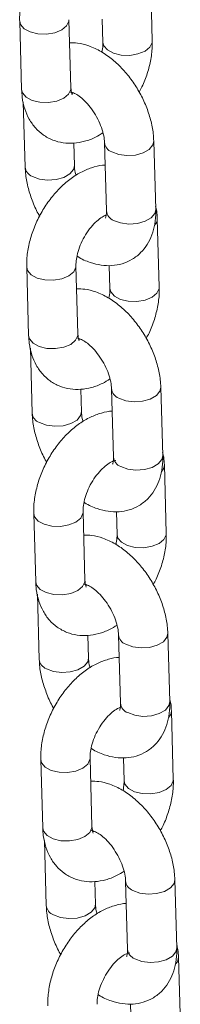
# Model space of a CAD drawing. Units: millimetres. Extents: x 0 to 42, y 0 to 29.8.
# Drawn here: x 33.3 to 33.4, y 25.1 to 25.4 of the extents above; entities that cross this region are included whole.
import ezdxf

# ---------------------------------------------------------------- set-up
doc = ezdxf.new("R2010")
doc.units = ezdxf.units.MM

msp = doc.modelspace()

# ---------------------------------------------------------------- linework, layer by layer
at = {"color": 7, "linetype": 'Continuous', "lineweight": 15}
for p, q in [((33.34850654905605, 25.35214482932022), (33.34803091043587, 25.36874098688834)), ((33.31623684575203, 25.35696749972289), (33.3167124843722, 25.34037134215481)), ((33.32870755918281, 25.34071511575472), (33.32823192056264, 25.3573112733228)), ((33.33635091279717, 25.35740342479193), (33.33651147424544, 25.35180105572031)), ((33.31712168986773, 25.3373306152899), (33.31757423443148, 25.3215402640271)), ((33.32929491312363, 25.33953733874608), (33.32900520087426, 25.33942625461201)), ((33.3493570980294, 25.31122974020293), (33.34888145940923, 25.32782589777101)), ((33.32956930924209, 25.32188403762701), (33.32941288028505, 25.3273422142955)), ((33.33688638459862, 25.3274821241711), (33.33736202321879, 25.31088596660302)), ((33.35021884808867, 25.2923986620751), (33.3497432094685, 25.30899481964322)), ((33.31794914478466, 25.29722133247777), (33.31842478340483, 25.28062517490969)), ((33.33041985821544, 25.2809689485096), (33.32994421959526, 25.29756510607767)), ((33.33806321182979, 25.2976572575468), (33.33822377327807, 25.2920548884752)), ((33.31883398890036, 25.27758444804478), (33.31928653346412, 25.26179409678198)), ((33.33100721215626, 25.27979117150095), (33.33071749990689, 25.27968008736688)), ((33.35106939706203, 25.25148357295781), (33.35059375844186, 25.26807973052588)), ((33.33128160827472, 25.26213787038189), (33.33112517931768, 25.26759604705038)), ((33.33859868363125, 25.26773595692597), (33.33907432225143, 25.2511397993579)), ((33.33905964241383, 25.25000176626571), (33.33885674051032, 25.25008974014818)), ((33.3519311471213, 25.23265249482998), (33.35145550850113, 25.2492486523981)), ((33.31966144381729, 25.23747516523265), (33.32013708243746, 25.22087900766456)), ((33.33213215724807, 25.22122278126447), (33.3316565186279, 25.23781893883256)), ((33.33977551086242, 25.23791109030168), (33.3399360723107, 25.23230872123007)), ((33.32054628793299, 25.21783828079965), (33.32099883249675, 25.20204792953686)), ((33.33271951118889, 25.22004500425583), (33.33242979893951, 25.21993392012176)), ((33.35278169609467, 25.19173740571268), (33.35230605747449, 25.20833356328076)), ((33.33299390730735, 25.20239170313677), (33.33283747835031, 25.20784987980526)), ((33.34031098266389, 25.20798978968086), (33.34078662128406, 25.19139363211277)), ((33.35364344615393, 25.17290632758485), (33.35316780753376, 25.18950248515297)), ((33.32137374284992, 25.17772899798753), (33.32184938147009, 25.16113284041944)), ((33.3338444562807, 25.16147661401935), (33.33336881766052, 25.17807277158743)), ((33.34148780989506, 25.17816492305656), (33.34164837134333, 25.17256255398495)), ((33.32225858696562, 25.15809211355453), (33.32271113152937, 25.14230176229174)), ((33.33443181022152, 25.16029883701071), (33.33414209797215, 25.16018775287664)), ((33.35449399512729, 25.13199123846756), (33.35401835650711, 25.14858739603564)), ((33.33470620633998, 25.14264553589165), (33.33454977738294, 25.14810371256013)), ((33.34202328169651, 25.14824362243574), (33.34249892031669, 25.13164746486765)), ((33.34248424047908, 25.13050943177547), (33.34228133857558, 25.13059740565794)), ((33.35535574518656, 25.11316016033973), (33.35488010656638, 25.12975631790786)), ((33.34320010892768, 25.11841875581143), (33.34336067037596, 25.11281638673983))]:
    msp.add_line(p, q, dxfattribs=at)
at = {"color": 8, "linetype": 'Continuous', "lineweight": 15, "flags": 128}
for points in [[(33.32823255377042, 25.35728005733405), (33.32820971266096, 25.35696478929251), (33.3276699743986, 25.35583169243772), (33.32647462361175, 25.3548563227891), (33.32476783724682, 25.35415632432121), (33.3227554789289, 25.35381612718015), (33.32068026877037, 25.35387676416189), (33.31879250774319, 25.35433092155155), (33.31731988768763, 25.35512382126527), (33.31644002831595, 25.35615982789563), (33.31623679554483, 25.35696928129592)], [(33.33651147382003, 25.35180107056528), (33.33671465680934, 25.35099338389308), (33.33759451618102, 25.34995737726272), (33.33906713623659, 25.349164477549), (33.34095489726376, 25.34871032015934), (33.34303010742229, 25.3486496831776), (33.34504246574021, 25.34898988031866), (33.34674925210515, 25.34968987878656), (33.34794460289199, 25.35066524843517), (33.34848434115435, 25.35179834528996), (33.34850650157244, 25.3521464611942)], [(33.32870755918281, 25.34071511575472), (33.32868535128109, 25.34036863172445), (33.32814561301872, 25.33923553486966), (33.32695026223188, 25.33826016522104), (33.32524347586695, 25.33756016675315), (33.32323111754902, 25.33721996961209), (33.32115590739049, 25.33728060659383), (33.31926814636332, 25.33773476398349), (33.31779552630776, 25.33852766369721), (33.31691566693608, 25.33956367032757), (33.3167124843722, 25.34037134215481)], [(33.34888150185176, 25.32782439572111), (33.34867739829917, 25.32690143194691), (33.34779647050189, 25.325830935448), (33.34632301685426, 25.32498032876289), (33.34443475761205, 25.32445220761144), (33.3423594447076, 25.32431027119874), (33.34034739150555, 25.32457163915093), (33.3386412813168, 25.32520478663558)], [(33.31932913114962, 25.31926292649158), (33.32103524133836, 25.31862977900692), (33.32304729454041, 25.31836841105474), (33.32512260744485, 25.31851034746744), (33.32701086668707, 25.31903846861889), (33.3284843203347, 25.31988907530399), (33.32936524813198, 25.3209595718029), (33.32956927392432, 25.32188525604242)], [(33.3493570980294, 25.31122974020293), (33.3491530369193, 25.3103052743788), (33.34827210912202, 25.30923477787989), (33.34679865547439, 25.30838417119479), (33.34491039623218, 25.30785605004333), (33.34283508332773, 25.30771411363063), (33.34082303012568, 25.30797548158282), (33.33911691993694, 25.30860862906747)], [(33.32994485280305, 25.29753389008892), (33.32992201169359, 25.29721862204739), (33.32938227343122, 25.29608552519259), (33.32818692264438, 25.29511015554398), (33.32648013627944, 25.29441015707609), (33.32446777796152, 25.29406995993502), (33.32239256780299, 25.29413059691677), (33.32050480677582, 25.29458475430643), (33.31903218672026, 25.29537765402015), (33.31815232734858, 25.29641366065051), (33.31794909457746, 25.29722311405079)], [(33.33822377285266, 25.29205490332015), (33.33842695584197, 25.29124721664796), (33.33930681521365, 25.2902112100176), (33.34077943526921, 25.28941831030388), (33.34266719629639, 25.28896415291422), (33.34474240645492, 25.28890351593247), (33.34675476477284, 25.28924371307354), (33.34846155113777, 25.28994371154144), (33.34965690192462, 25.29091908119005), (33.35019664018699, 25.29205217804484), (33.35021880060507, 25.29240029394908)], [(33.33041985821544, 25.2809689485096), (33.33039765031372, 25.28062246447933), (33.32985791205135, 25.27948936762454), (33.32866256126451, 25.27851399797592), (33.32695577489957, 25.27781399950803), (33.32494341658165, 25.27747380236696), (33.32286820642312, 25.27753443934871), (33.32098044539595, 25.27798859673836), (33.31950782534039, 25.27878149645209), (33.31862796596871, 25.27981750308245), (33.31842478340483, 25.28062517490969)], [(33.35059380088439, 25.26807822847599), (33.35038969733179, 25.26715526470178), (33.34950876953452, 25.26608476820287), (33.34803531588689, 25.26523416151777), (33.34614705664467, 25.26470604036632), (33.34407174374023, 25.26456410395362), (33.34205969053818, 25.26482547190581), (33.34035358034944, 25.26545861939046)], [(33.32104143018225, 25.25951675924646), (33.32274754037099, 25.2588836117618), (33.32475959357304, 25.25862224380962), (33.32683490647749, 25.25876418022231), (33.3287231657197, 25.25929230137377), (33.33019661936733, 25.26014290805887), (33.3310775471646, 25.26121340455778), (33.33128157295695, 25.2621390887973)], [(33.35106939706203, 25.25148357295781), (33.35086533595193, 25.25055910713368), (33.34998440815465, 25.24948861063477), (33.34851095450702, 25.24863800394967), (33.34662269526481, 25.24810988279821), (33.34454738236036, 25.24796794638551), (33.34253532915831, 25.2482293143377), (33.34082921896957, 25.24886246182235)], [(33.33165715183568, 25.2377877228438), (33.33163431072622, 25.23747245480226), (33.33109457246385, 25.23633935794748), (33.329899221677, 25.23536398829886), (33.32819243531208, 25.23466398983097), (33.32618007699415, 25.2343237926899), (33.32410486683563, 25.23438442967165), (33.32221710580845, 25.2348385870613), (33.32074448575289, 25.23563148677502), (33.3198646263812, 25.23666749340538), (33.31966139361009, 25.23747694680567)], [(33.33993607188529, 25.23230873607503), (33.3401392548746, 25.23150104940284), (33.34101911424629, 25.23046504277248), (33.34249173430184, 25.22967214305876), (33.34437949532902, 25.2292179856691), (33.34645470548755, 25.22915734868735), (33.34846706380547, 25.22949754582842), (33.3501738501704, 25.23019754429631), (33.35136920095725, 25.23117291394493), (33.35190893921961, 25.23230601079971), (33.3519310996377, 25.23265412670396)], [(33.33213215724807, 25.22122278126447), (33.33210994934635, 25.22087629723421), (33.33157021108399, 25.21974320037941), (33.33037486029713, 25.2187678307308), (33.32866807393221, 25.21806783226291), (33.32665571561428, 25.21772763512184), (33.32458050545576, 25.21778827210359), (33.32269274442857, 25.21824242949324), (33.32122012437302, 25.21903532920697), (33.32034026500133, 25.22007133583733), (33.32013708243746, 25.22087900766456)], [(33.35230609991702, 25.20833206123087), (33.35210199636442, 25.20740909745666), (33.35122106856714, 25.20633860095775), (33.34974761491952, 25.20548799427264), (33.34785935567731, 25.2049598731212), (33.34578404277286, 25.20481793670849), (33.34377198957081, 25.20507930466068), (33.34206587938206, 25.20571245214534)], [(33.32275372921487, 25.19977059200134), (33.32445983940362, 25.19913744451668), (33.32647189260567, 25.19887607656449), (33.32854720551012, 25.19901801297719), (33.33043546475233, 25.19954613412864), (33.33190891839996, 25.20039674081375), (33.33278984619724, 25.20146723731266), (33.33299387198957, 25.20239292155218)], [(33.35278169609467, 25.19173740571268), (33.35257763498456, 25.19081293988856), (33.35169670718728, 25.18974244338964), (33.35022325353965, 25.18889183670454), (33.34833499429744, 25.18836371555309), (33.34625968139299, 25.18822177914039), (33.34424762819094, 25.18848314709258), (33.34254151800219, 25.18911629457723)], [(33.33336945086831, 25.17804155559868), (33.33334660975885, 25.17772628755714), (33.33280687149649, 25.17659319070235), (33.33161152070964, 25.17561782105374), (33.32990473434471, 25.17491782258584), (33.32789237602678, 25.17457762544478), (33.32581716586825, 25.17463826242652), (33.32392940484107, 25.17509241981618), (33.32245678478552, 25.1758853195299), (33.32157692541383, 25.17692132616026), (33.32137369264272, 25.17773077956055)], [(33.34164837091792, 25.17256256882991), (33.34185155390723, 25.17175488215771), (33.34273141327891, 25.17071887552735), (33.34420403333447, 25.16992597581363), (33.34609179436165, 25.16947181842398), (33.34816700452017, 25.16941118144223), (33.3501793628381, 25.16975137858329), (33.35188614920303, 25.17045137705119), (33.35308149998988, 25.1714267466998), (33.35362123825225, 25.17255984355459), (33.35364339867033, 25.17290795945883)], [(33.3338444562807, 25.16147661401935), (33.33382224837897, 25.16113012998908), (33.33328251011661, 25.15999703313429), (33.33208715932977, 25.15902166348567), (33.33038037296483, 25.15832166501778), (33.32836801464691, 25.15798146787672), (33.32629280448838, 25.15804210485846), (33.3244050434612, 25.15849626224812), (33.32293242340565, 25.15928916196184), (33.32205256403396, 25.16032516859221), (33.32184938147009, 25.16113284041944)], [(33.35401839894966, 25.14858589398574), (33.35381429539706, 25.14766293021154), (33.35293336759977, 25.14659243371263), (33.35145991395215, 25.14574182702752), (33.34957165470993, 25.14521370587607), (33.34749634180549, 25.14507176946337), (33.34548428860344, 25.14533313741556), (33.34377817841469, 25.14596628490022)], [(33.32446602824751, 25.14002442475621), (33.32617213843625, 25.13939127727156), (33.3281841916383, 25.13912990931938), (33.33025950454275, 25.13927184573207), (33.33214776378496, 25.13979996688353), (33.33362121743259, 25.14065057356862), (33.33450214522987, 25.14172107006754), (33.33470617102221, 25.14264675430706)], [(33.35449399512729, 25.13199123846756), (33.35428993401719, 25.13106677264344), (33.35340900621991, 25.12999627614452), (33.35193555257228, 25.12914566945942), (33.35004729333006, 25.12861754830796), (33.34797198042562, 25.12847561189527), (33.34595992722357, 25.12873697984745), (33.34425381703483, 25.12937012733211)]]:
    msp.add_lwpolyline(points, dxfattribs=at)
at = {"color": 8, "linetype": 'Continuous', "lineweight": 15}
for centre, radius, start, end in [((33.33957293981256, 25.32773569376033), 0.002696938713948989, 184.9019685823817, 249.7907091229384), ((33.32026710746044, 25.32180072427054), 0.002705589977538917, 185.5715570458855, 249.7155633321963), ((33.34005433846762, 25.31114581865133), 0.002704826147112864, 185.512895238413, 249.7221795402174), ((33.34743262020091, 25.30902440938342), 0.002310698600583867, 318.3657978788459, 359.3140814328718), ((33.34128523884518, 25.2679895265152), 0.002696938713941341, 184.9019685823193, 249.7907091231957), ((33.32197940649301, 25.26205455702538), 0.002705589977478831, 185.5715570451038, 249.7155633330124), ((33.34176663750024, 25.2513996514062), 0.002704826147100403, 185.5128952382172, 249.7221795402803), ((33.34914491923351, 25.24927824213831), 0.002310698600605396, 318.3657978791824, 359.3140814325258), ((33.34299753787786, 25.20824335927013), 0.002696938714003724, 184.9019685832689, 249.7907091224014), ((33.32369170552572, 25.20230838978031), 0.002705589977562578, 185.5715570462161, 249.7155633319033), ((33.34347893653281, 25.19165348416102), 0.002704826147027382, 185.5128952371488, 249.7221795409925), ((33.35085721826648, 25.18953207489307), 0.002310698600262827, 318.3657978757512, 359.3140814355076), ((33.34470983691048, 25.14849719202499), 0.002696938713988813, 184.9019685830692, 249.7907091226064), ((33.32540400455832, 25.14256222253517), 0.00270558997753273, 185.5715570457504, 249.7155633323113), ((33.34519123556545, 25.13190731691591), 0.002704826147046508, 185.5128952374944, 249.7221795409817), ((33.35256951729853, 25.12978590764816), 0.002310698600849685, 318.3657978813845, 359.3140814302191)]:
    msp.add_arc(centre, radius, start, end, dxfattribs=at)
at = {"color": 7, "linetype": 'Continuous', "lineweight": 15}
for points, knots in [([(33.33533051452304, 25.38177011474765), (33.33532973389777, 25.3817701423154), (33.33444702236398, 25.38180131523891), (33.33264312412729, 25.38134701050441), (33.32997164279567, 25.38039436874889), (33.32732340161633, 25.37881966742461), (33.32477704883362, 25.37674118131535), (33.32243045191805, 25.37420117687964), (33.32037141671299, 25.37130704425428), (33.31866376424095, 25.36815428092796), (33.31735594507457, 25.36482972894736), (33.31650191942045, 25.36141543579437), (33.31621521262311, 25.35878271153231), (33.31623265822869, 25.35731887015208), (33.31623684575201, 25.35696749972289)], [0, 0, 0, 0, 7.624235306186317e-05, 0.08621294691977062, 0.1763005783702307, 0.2709942867581768, 0.3690755871311272, 0.468271514395367, 0.5673139413850344, 0.6662698955091555, 0.7656563286577108, 0.865944062488229, 0.9678221336444668, 1, 1, 1, 1]), ([(33.34888145940917, 25.32782589777096), (33.34884688957517, 25.32844077318744), (33.34875118801881, 25.33014296632859), (33.34818273073199, 25.33299677130668), (33.34707759488916, 25.33631599278652), (33.34554244494687, 25.33953393229153), (33.34363445845432, 25.34256010689279), (33.34139654000662, 25.34531254460389), (33.33886775426091, 25.34770948744268), (33.33607896706268, 25.34967413350174), (33.3332177553895, 25.35099883464753), (33.33061823088964, 25.35170456077488), (33.32904688668595, 25.35170762720192), (33.3283924820109, 25.35170890425133)], [0, 0, 0, 0, 0.05553454270504206, 0.1537393025589033, 0.251556688611765, 0.3490252231476555, 0.4464900643986512, 0.5445357903377669, 0.6437826907635046, 0.7449781947380505, 0.8483469579552989, 0.9368423166183385, 1, 1, 1, 1]), ([(33.33651147424543, 25.35180105572032), (33.33651365055267, 25.35155107613159), (33.33651965538476, 25.35086133645542), (33.33636381625632, 25.34998502881636), (33.33626445727913, 25.34942631784571)], [0, 0, 0, 0, 0.3624259954552707, 1, 1, 1, 1]), ([(33.34533458752919, 25.33973317073793), (33.34556614770358, 25.34014574887565), (33.34638182612667, 25.34159906910088), (33.34737239391617, 25.34429060655846), (33.34824572275423, 25.34769463456146), (33.34852790292535, 25.35032976601694), (33.34851068252311, 25.35179348763737), (33.34850654905603, 25.35214482932024)], [0, 0, 0, 0, 0.1055918853786903, 0.3719509314906687, 0.6407254943114797, 0.9137622156549153, 0.9999999999999999, 0.9999999999999999, 0.9999999999999999, 0.9999999999999999]), ([(33.3167124843722, 25.34037134215484), (33.31674853757458, 25.33974769445963), (33.31684222638509, 25.33812706697313), (33.3173986649829, 25.33567703587298), (33.31848033477261, 25.33315825995502), (33.31999376570093, 25.3310203491071), (33.32193358367503, 25.32926705062712), (33.32424420342761, 25.32801023962793), (33.32680662941696, 25.32733820736605), (33.32943979007676, 25.32725046212765), (33.33209580679901, 25.32773027587267), (33.33448603011001, 25.3285836311927), (33.33591546064966, 25.32947734775077), (33.33651179592073, 25.32985019182478)], [0, 0, 0, 0, 0.06406286936586902, 0.1664754760687946, 0.2639894448873207, 0.3573069210165541, 0.4481578979122136, 0.545269655329447, 0.6395418166341779, 0.7329679005339946, 0.8285239470871784, 0.9284629678338682, 1, 1, 1, 1]), ([(33.3286073605423, 25.33976707964431), (33.3285936076403, 25.33976514097572), (33.32853003463433, 25.33975617944961), (33.32890391615367, 25.3397362974053), (33.32978207697532, 25.33937294244477), (33.33102756447337, 25.33856534457077), (33.33240565726341, 25.33731324016127), (33.33378450523066, 25.33566350971811), (33.33502288759921, 25.33371783692648), (33.3360022327424, 25.33163115598229), (33.33663870315657, 25.329602338844), (33.3368539039541, 25.328234797884), (33.33688080406835, 25.32761144175289), (33.33688638459857, 25.32748212417108)], [0, 0, 0, 0, 0.02676692262060293, 0.1237305211331253, 0.2235889044339522, 0.3239551477631363, 0.4274112720710209, 0.5346482953597217, 0.6445252708680334, 0.7553758056212143, 0.8650933472144684, 0.9720131057726494, 1, 1, 1, 1]), ([(33.32902459597597, 25.33907532194502), (33.32902724339886, 25.33907069298484), (33.3290338426281, 25.33905915437894), (33.32880539963907, 25.3395399867824), (33.32874034031492, 25.340321392549), (33.3287075591828, 25.34071511575472)], [0, 0, 0, 0, 0.249460105357341, 0.6218290343216936, 1, 1, 1, 1]), ([(33.31757423443153, 25.32154026402715), (33.31760902588646, 25.32092553202721), (33.31770534096813, 25.31922373591389), (33.31826646482001, 25.31636518528352), (33.31940187655248, 25.31306555610194), (33.3203876726177, 25.31078615300142), (33.32107213640267, 25.30970998538923), (33.32112110631152, 25.30963299106019)], [0, 0, 0, 0, 0.1557614081922214, 0.4312027990984776, 0.7055576970617711, 0.9789341480822082, 1, 1, 1, 1]), ([(33.33704281355567, 25.32202394750253), (33.33704203293041, 25.32202397507027), (33.33615932139691, 25.32205514799325), (33.33435542315978, 25.32160084325954), (33.33168394182834, 25.32064820150369), (33.32903570064894, 25.31907350017951), (33.32648934786626, 25.31699501407023), (33.32414275095068, 25.31445500963452), (33.32208371574561, 25.31156087700915), (33.32037606327359, 25.30840811368284), (33.3190682441072, 25.30508356170224), (33.31821421845307, 25.30166926854924), (33.31792751165574, 25.29903654428719), (33.31794495726131, 25.29757270290696), (33.31794914478463, 25.29722133247777)], [0, 0, 0, 0, 7.62423530578016e-05, 0.0862129469197669, 0.1763005783702273, 0.2709942867581738, 0.3690755871311246, 0.4682715143953649, 0.5673139413850328, 0.6662698955091542, 0.76565632865771, 0.8659440624882285, 0.9678221336444668, 1, 1, 1, 1]), ([(33.32994389792, 25.31951596997328), (33.32991883087533, 25.31959347525357), (33.3296815278417, 25.3203271970933), (33.32960626201539, 25.32112952253763), (33.32957565813302, 25.3217544036766), (33.32956930924213, 25.32188403762704)], [0, 0, 0, 0, 0.08559480246548767, 0.8103031910060378, 1, 1, 1, 1]), ([(33.33019123656156, 25.29993984395244), (33.33025603383638, 25.29989402941624), (33.33126549290224, 25.29918029725648), (33.33324949196145, 25.29838438169044), (33.33604568229706, 25.2976417975892), (33.33868185437424, 25.29753900111657), (33.34126432743238, 25.29799402635973), (33.34367336768036, 25.299057081467), (33.3457504025521, 25.30068972249274), (33.34735640543386, 25.3027178366398), (33.34850550952692, 25.30506832671184), (33.34921226897296, 25.30774534806235), (33.34938505332203, 25.30985370525999), (33.34936059301643, 25.31105770751056), (33.34935709802942, 25.31122974020296)], [0, 0, 0, 0, 0.007915376693786337, 0.1233114939464653, 0.2221036286954282, 0.3157902677252034, 0.4059764127295487, 0.5036255347919849, 0.5971044015997206, 0.6886538611406504, 0.7812201468681736, 0.8776443226782951, 0.9825173278626741, 1, 1, 1, 1]), ([(33.33736202321882, 25.31088596660302), (33.33736227138562, 25.31065530203847), (33.33736298306324, 25.3099938162613), (33.33719387697091, 25.30927907064575), (33.33714994078003, 25.30920795047142), (33.33712828031861, 25.30917288835607)], [0, 0, 0, 0, 0.213497750904027, 0.6122558354325573, 1, 1, 1, 1]), ([(33.34974320946847, 25.30899481964325), (33.34971948506747, 25.30962283666835), (33.34968001019811, 25.31066778992179), (33.34943268621422, 25.31164545732578), (33.349334003973, 25.31203554650789)], [0, 0, 0, 0, 0.6010001146356702, 1, 1, 1, 1]), ([(33.32994421959523, 25.2975651060777), (33.32994397422361, 25.29781629033736), (33.32994325817064, 25.29854930596085), (33.33016283348694, 25.3000762541998), (33.33075296014262, 25.30208236912636), (33.33168562167778, 25.30415982152819), (33.33289652067005, 25.30611690218435), (33.33428571860674, 25.30779134042665), (33.3356581617392, 25.30901528423898), (33.33670944927326, 25.30967531850373), (33.33706176786628, 25.30979514730627), (33.33716078071718, 25.309828823052)], [0, 0, 0, 0, 0.06380103999005639, 0.1861866630165005, 0.3120937705794579, 0.4412143224993658, 0.5717941348722434, 0.7015887067225098, 0.8285259016479355, 0.951810265853131, 1, 1, 1, 1]), ([(33.3505937584418, 25.26807973052584), (33.3505591886078, 25.26869460594231), (33.35046348705144, 25.27039679908347), (33.34989502976462, 25.27325060406156), (33.34878989392179, 25.2765698255414), (33.34725474397949, 25.27978776504641), (33.34534675748696, 25.28281393964767), (33.34310883903925, 25.28556637735877), (33.34058005329354, 25.28796332019756), (33.33779126609531, 25.28992796625661), (33.33493005442213, 25.29125266740241), (33.33233052992227, 25.29195839352976), (33.33075918571858, 25.2919614599568), (33.33010478104354, 25.29196273700621)], [0, 0, 0, 0, 0.05553454270504206, 0.1537393025589033, 0.251556688611765, 0.3490252231476555, 0.4464900643986512, 0.5445357903377669, 0.6437826907635046, 0.7449781947380505, 0.8483469579552989, 0.9368423166183385, 1, 1, 1, 1]), ([(33.33822377327806, 25.2920548884752), (33.3382259495853, 25.29180490888646), (33.33823195441739, 25.29111516921029), (33.33807611528894, 25.29023886157124), (33.33797675631176, 25.28968015060059)], [0, 0, 0, 0, 0.3624259954552189, 0.9999999999999999, 0.9999999999999999, 0.9999999999999999, 0.9999999999999999]), ([(33.34704688656182, 25.2799870034928), (33.3472784467362, 25.28039958163053), (33.3480941251593, 25.28185290185576), (33.34908469294881, 25.28454443931333), (33.34995802178685, 25.28794846731635), (33.35024020195799, 25.29058359877181), (33.35022298155572, 25.29204732039224), (33.35021884808867, 25.29239866207512)], [0, 0, 0, 0, 0.1055918853786974, 0.3719509314906736, 0.6407254943114825, 0.9137622156549161, 1, 1, 1, 1]), ([(33.31842478340483, 25.28062517490972), (33.31846083660721, 25.28000152721451), (33.31855452541772, 25.278380899728), (33.31911096401552, 25.27593086862786), (33.32019263380524, 25.2734120927099), (33.32170606473356, 25.27127418186198), (33.32364588270767, 25.269520883382), (33.32595650246024, 25.2682640723828), (33.32851892844959, 25.26759204012093), (33.33115208910939, 25.26750429488253), (33.33380810583164, 25.26798410862754), (33.33619832914263, 25.26883746394757), (33.33762775968229, 25.26973118050565), (33.33822409495335, 25.27010402457966)], [0, 0, 0, 0, 0.06406286936586915, 0.1664754760687949, 0.2639894448873213, 0.3573069210165548, 0.4481578979122144, 0.5452696553294482, 0.6395418166341791, 0.7329679005339961, 0.8285239470871822, 0.928462967833872, 1, 1, 1, 1]), ([(33.33031965957493, 25.28002091239919), (33.33030590667293, 25.28001897373059), (33.33024233366694, 25.28001001220449), (33.3306162151863, 25.27999013016018), (33.33149437600795, 25.27962677519965), (33.332739863506, 25.27881917732564), (33.33411795629604, 25.27756707291615), (33.33549680426329, 25.27591734247299), (33.33673518663184, 25.27397166968136), (33.33771453177503, 25.27188498873716), (33.33835100218919, 25.26985617159888), (33.33856620298673, 25.26848863063887), (33.33859310310098, 25.26786527450776), (33.3385986836312, 25.26773595692596)], [0, 0, 0, 0, 0.02676692262060293, 0.1237305211331253, 0.2235889044339522, 0.3239551477631363, 0.4274112720710209, 0.5346482953597217, 0.6445252708680334, 0.7553758056212143, 0.8650933472144684, 0.9720131057726494, 1, 1, 1, 1]), ([(33.3307368950086, 25.2793291546999), (33.33073954243149, 25.27932452573972), (33.33074614166073, 25.27931298713382), (33.3305176986717, 25.27979381953728), (33.33045263934755, 25.28057522530387), (33.33041985821544, 25.28096894850959)], [0, 0, 0, 0, 0.2494601053573411, 0.6218290343216937, 1, 1, 1, 1]), ([(33.31928653346416, 25.26179409678203), (33.31932132491909, 25.26117936478209), (33.31941764000076, 25.25947756866876), (33.31997876385265, 25.2566190180384), (33.32111417558511, 25.25331938885682), (33.32209997165033, 25.2510399857563), (33.3227844354353, 25.24996381814411), (33.32283340534416, 25.24988682381506)], [0, 0, 0, 0, 0.1557614081922269, 0.4312027990984929, 0.705557697061796, 0.978934148082243, 1, 1, 1, 1]), ([(33.3387551125883, 25.2622777802574), (33.33875433196303, 25.26227780782515), (33.33787162042942, 25.26230898074833), (33.33606772219247, 25.26185467601432), (33.33339624086095, 25.26090203425859), (33.33074799968158, 25.25932733293438), (33.32820164689888, 25.2572488468251), (33.3258550499833, 25.25470884238939), (33.32379601477825, 25.25181470976403), (33.32208836230621, 25.24866194643771), (33.32078054313983, 25.24533739445712), (33.3199265174857, 25.24192310130412), (33.31963981068836, 25.23929037704207), (33.31965725629394, 25.23782653566184), (33.31966144381727, 25.23747516523265)], [0, 0, 0, 0, 7.62423530615623e-05, 0.08621294691977034, 0.1763005783702304, 0.2709942867581766, 0.369075587131127, 0.4682715143953669, 0.5673139413850344, 0.6662698955091555, 0.7656563286577108, 0.865944062488229, 0.9678221336444668, 1, 1, 1, 1]), ([(33.33165619695262, 25.25976980272816), (33.33163112990795, 25.25984730800844), (33.33139382687433, 25.26058102984817), (33.33131856104801, 25.26138335529251), (33.33128795716566, 25.26200823643148), (33.33128160827476, 25.26213787038192)], [0, 0, 0, 0, 0.08559480246534143, 0.8103031910060073, 0.9999999999999999, 0.9999999999999999, 0.9999999999999999, 0.9999999999999999]), ([(33.33190353559418, 25.24019367670732), (33.33196833286902, 25.24014786217112), (33.33297779193487, 25.23943413001136), (33.33496179099408, 25.23863821444532), (33.33775798132969, 25.23789563034408), (33.34039415340687, 25.23779283387144), (33.34297662646502, 25.23824785911461), (33.34538566671299, 25.23931091422188), (33.34746270158473, 25.24094355524762), (33.34906870446648, 25.24297166939468), (33.35021780855955, 25.24532215946672), (33.35092456800559, 25.24799918081722), (33.35109735235466, 25.25010753801486), (33.35107289204906, 25.25131154026544), (33.35106939706205, 25.25148357295783)], [0, 0, 0, 0, 0.007915376693792974, 0.1233114939464712, 0.2221036286954334, 0.3157902677252079, 0.4059764127295526, 0.5036255347919883, 0.5971044015997233, 0.6886538611406526, 0.7812201468681752, 0.877644322678296, 0.9825173278626742, 1, 1, 1, 1]), ([(33.33907432225144, 25.2511397993579), (33.33907457041825, 25.25090913479334), (33.33907528209588, 25.25024764901618), (33.33890617600353, 25.24953290340062), (33.33886223981266, 25.24946178322629), (33.33884057935123, 25.24942672111095)], [0, 0, 0, 0, 0.2134977509040156, 0.6122558354325603, 1, 1, 1, 1]), ([(33.3514555085011, 25.24924865239813), (33.35143178410009, 25.24987666942323), (33.35139230923075, 25.25092162267667), (33.35114498524685, 25.25189929008066), (33.35104630300562, 25.25228937926277)], [0, 0, 0, 0, 0.6010001146358295, 1, 1, 1, 1]), ([(33.33165651862787, 25.23781893883258), (33.33165627392404, 25.23807012373306), (33.33165555981986, 25.23880314122662), (33.33187510980436, 25.24033006515695), (33.3324653461523, 25.24233628534521), (33.33339758599861, 25.24441333309054), (33.33461008011036, 25.24637194443806), (33.33599339071942, 25.24804073314649), (33.3373871043709, 25.24928508834499), (33.33861903724855, 25.25003319809579), (33.33942688155771, 25.25032299987883), (33.33969367135647, 25.25029374341026), (33.3396320686202, 25.25030996507207), (33.33962948455891, 25.25031064552509)], [0, 0, 0, 0, 0.05305664447371111, 0.1548319523780915, 0.259535710243516, 0.366911753306946, 0.4755013104927135, 0.5834378653568728, 0.688998239023166, 0.7915209358604279, 0.8922655600280556, 0.9954808436473236, 1, 1, 1, 1]), ([(33.35230605747444, 25.20833356328072), (33.35227148764044, 25.20894843869719), (33.35217578608407, 25.21065063183835), (33.35160732879724, 25.21350443681644), (33.35050219295442, 25.21682365829628), (33.34896704301212, 25.22004159780128), (33.34705905651958, 25.22306777240255), (33.34482113807188, 25.22582021011364), (33.34229235232617, 25.22821715295244), (33.33950356512793, 25.23018179901149), (33.33664235345476, 25.23150650015729), (33.3340428289549, 25.23221222628463), (33.33247148475122, 25.23221529271168), (33.33181708007616, 25.23221656976109)], [0, 0, 0, 0, 0.05553454270504162, 0.1537393025589021, 0.251556688611763, 0.3490252231476528, 0.4464900643986477, 0.5445357903377626, 0.6437826907634995, 0.7449781947380446, 0.8483469579552927, 0.936842316618333, 1, 1, 1, 1]), ([(33.33993607231069, 25.23230872123008), (33.33993824861793, 25.23205874164134), (33.33994425345001, 25.23136900196517), (33.33978841432157, 25.23049269432611), (33.33968905534439, 25.22993398335546)], [0, 0, 0, 0, 0.3624259954552189, 0.9999999999999999, 0.9999999999999999, 0.9999999999999999, 0.9999999999999999]), ([(33.34875918559445, 25.22024083624768), (33.34899074576883, 25.22065341438541), (33.34980642419193, 25.22210673461063), (33.35079699198143, 25.22479827206821), (33.35167032081948, 25.22820230007122), (33.35195250099062, 25.23083743152669), (33.35193528058836, 25.23230115314712), (33.35193114712129, 25.23265249482999)], [0, 0, 0, 0, 0.1055918853786944, 0.3719509314906715, 0.6407254943114814, 0.9137622156549158, 1, 1, 1, 1]), ([(33.32013708243745, 25.22087900766459), (33.32017313563983, 25.22025535996939), (33.32026682445035, 25.21863473248288), (33.32082326304815, 25.21618470138273), (33.32190493283787, 25.21366592546477), (33.32341836376619, 25.21152801461685), (33.32535818174029, 25.20977471613688), (33.32766880149287, 25.20851790513768), (33.33023122748222, 25.2078458728758), (33.33286438814203, 25.20775812763741), (33.33552040486427, 25.20823794138242), (33.33791062817527, 25.20909129670245), (33.33934005871492, 25.20998501326053), (33.33993639398599, 25.21035785733454)], [0, 0, 0, 0, 0.06406286936586898, 0.1664754760687945, 0.2639894448873206, 0.3573069210165539, 0.4481578979122132, 0.5452696553294467, 0.6395418166341774, 0.7329679005339942, 0.8285239470871778, 0.9284629678338676, 1, 1, 1, 1]), ([(33.33203195860756, 25.22027474515407), (33.33201820570555, 25.22027280648547), (33.33195463269958, 25.22026384495937), (33.33232851421893, 25.22024396291506), (33.33320667504059, 25.21988060795453), (33.33445216253863, 25.21907301008052), (33.33583025532867, 25.21782090567102), (33.33720910329593, 25.21617117522786), (33.33844748566447, 25.21422550243624), (33.33942683080766, 25.21213882149204), (33.34006330122183, 25.21011000435376), (33.34027850201936, 25.20874246339376), (33.34030540213362, 25.20811910726264), (33.34031098266383, 25.20798978968083)], [0, 0, 0, 0, 0.02676692262060293, 0.1237305211331253, 0.2235889044339522, 0.3239551477631363, 0.4274112720710209, 0.5346482953597217, 0.6445252708680334, 0.7553758056212143, 0.8650933472144684, 0.9720131057726494, 1, 1, 1, 1]), ([(33.33244919404123, 25.21958298745478), (33.33245184146412, 25.21957835849459), (33.33245844069336, 25.2195668198887), (33.33222999770433, 25.22004765229216), (33.33216493838017, 25.22082905805875), (33.33213215724806, 25.22122278126447)], [0, 0, 0, 0, 0.2494601053573412, 0.6218290343216937, 1, 1, 1, 1]), ([(33.32099883249679, 25.2020479295369), (33.32103362395172, 25.20143319753696), (33.3211299390334, 25.19973140142364), (33.32169106288527, 25.19687285079327), (33.32282647461774, 25.19357322161169), (33.32381227068296, 25.19129381851117), (33.32449673446793, 25.19021765089899), (33.32454570437678, 25.19014065656994)], [0, 0, 0, 0, 0.1557614081922551, 0.4312027990985118, 0.7055576970618058, 0.9789341480822435, 0.9999999999999999, 0.9999999999999999, 0.9999999999999999, 0.9999999999999999]), ([(33.34046741162093, 25.20253161301228), (33.34046663099566, 25.20253164058003), (33.33958391946191, 25.20256281350358), (33.33778002122516, 25.20210850876902), (33.33510853989357, 25.20115586701353), (33.33246029871422, 25.19958116568925), (33.32991394593152, 25.19750267957999), (33.32756734901594, 25.19496267514427), (33.32550831381088, 25.19206854251891), (33.32380066133884, 25.18891577919259), (33.32249284217246, 25.18559122721199), (33.32163881651833, 25.182176934059), (33.321352109721, 25.17954420979694), (33.32136955532658, 25.17808036841672), (33.3213737428499, 25.17772899798753)], [0, 0, 0, 0, 7.624235306186317e-05, 0.08621294691977062, 0.1763005783702307, 0.2709942867581768, 0.3690755871311272, 0.468271514395367, 0.5673139413850344, 0.6662698955091555, 0.7656563286577108, 0.865944062488229, 0.9678221336444668, 1, 1, 1, 1]), ([(33.33336849598525, 25.20002363548304), (33.33334342894058, 25.20010114076332), (33.33310612590697, 25.20083486260305), (33.33303086008065, 25.20163718804738), (33.33300025619829, 25.20226206918635), (33.3329939073074, 25.20239170313679)], [0, 0, 0, 0, 0.08559480246546593, 0.8103031910060332, 1, 1, 1, 1]), ([(33.33361583462681, 25.18044750946219), (33.33368063190164, 25.180401694926), (33.33469009096749, 25.17968796276623), (33.3366740900267, 25.1788920472002), (33.33947028036232, 25.17814946309896), (33.3421064524395, 25.17804666662632), (33.34468892549764, 25.17850169186949), (33.34709796574562, 25.17956474697676), (33.34917500061736, 25.1811973880025), (33.35078100349912, 25.18322550214956), (33.35193010759218, 25.1855759922216), (33.35263686703822, 25.1882530135721), (33.3528096513873, 25.19036137076974), (33.35278519108169, 25.19156537302032), (33.35278169609468, 25.19173740571271)], [0, 0, 0, 0, 0.007915376693792959, 0.1233114939464712, 0.2221036286954334, 0.3157902677252079, 0.4059764127295526, 0.5036255347919882, 0.5971044015997232, 0.6886538611406525, 0.7812201468681752, 0.877644322678296, 0.9825173278626743, 1, 1, 1, 1]), ([(33.34078662128407, 25.19139363211278), (33.34078686945088, 25.19116296754822), (33.34078758112851, 25.19050148177106), (33.34061847503617, 25.18978673615549), (33.34057453884529, 25.18971561598118), (33.34055287838387, 25.18968055386583)], [0, 0, 0, 0, 0.213497750904027, 0.6122558354325573, 1, 1, 1, 1]), ([(33.35316780753373, 25.18950248515301), (33.35314408313273, 25.19013050217811), (33.35310460826337, 25.19117545543154), (33.35285728427947, 25.19215312283553), (33.35275860203825, 25.19254321201765)], [0, 0, 0, 0, 0.6010001146358295, 1, 1, 1, 1]), ([(33.3333688176605, 25.17807277158746), (33.33336857228888, 25.17832395584712), (33.33336785623591, 25.17905697147061), (33.3335874315522, 25.18058391970955), (33.33417755820788, 25.18259003463611), (33.33511021974304, 25.18466748703794), (33.33632111873531, 25.1866245676941), (33.33771031667199, 25.18829900593641), (33.33908275980446, 25.18952294974874), (33.34013404733852, 25.19018298401349), (33.34048636593154, 25.19030281281602), (33.34058537878244, 25.19033648856177)], [0, 0, 0, 0, 0.06380103999005685, 0.1861866630165018, 0.31209377057946, 0.4412143224993688, 0.5717941348722473, 0.7015887067225147, 0.8285259016479412, 0.9518102658531377, 1, 1, 1, 1]), ([(33.35401835650706, 25.14858739603559), (33.35398378667306, 25.14920227145207), (33.3538880851167, 25.15090446459322), (33.35331962782988, 25.15375826957131), (33.35221449198706, 25.15707749105115), (33.35067934204475, 25.16029543055616), (33.34877135555222, 25.16332160515742), (33.34653343710451, 25.16607404286852), (33.34400465135879, 25.16847098570732), (33.34121586416057, 25.17043563176637), (33.33835465248739, 25.17176033291216), (33.33575512798753, 25.17246605903951), (33.33418378378384, 25.17246912546655), (33.3335293791088, 25.17247040251596)], [0, 0, 0, 0, 0.05553454270504195, 0.153739302558903, 0.2515566886117645, 0.3490252231476548, 0.4464900643986504, 0.5445357903377658, 0.6437826907635033, 0.744978194738049, 0.8483469579552977, 0.9368423166183386, 1, 1, 1, 1]), ([(33.34164837134332, 25.17256255398496), (33.34165054765057, 25.17231257439622), (33.34165655248265, 25.17162283472005), (33.34150071335421, 25.17074652708099), (33.34140135437702, 25.17018781611034)], [0, 0, 0, 0, 0.3624259954552189, 0.9999999999999999, 0.9999999999999999, 0.9999999999999999, 0.9999999999999999]), ([(33.35047148462708, 25.16049466900256), (33.35070304480146, 25.16090724714029), (33.35151872322456, 25.16236056736551), (33.35250929101407, 25.16505210482309), (33.35338261985211, 25.1684561328261), (33.35366480002325, 25.17109126428157), (33.35364757962099, 25.172554985902), (33.35364344615392, 25.17290632758487)], [0, 0, 0, 0, 0.1055918853786974, 0.3719509314906736, 0.6407254943114826, 0.913762215654916, 0.9999999999999999, 0.9999999999999999, 0.9999999999999999, 0.9999999999999999]), ([(33.32184938147009, 25.16113284041947), (33.32188543467246, 25.16050919272426), (33.32197912348298, 25.15888856523776), (33.32253556208079, 25.15643853413761), (33.3236172318705, 25.15391975821965), (33.32513066279882, 25.15178184737173), (33.32707048077292, 25.15002854889176), (33.3293811005255, 25.14877173789256), (33.33194352651485, 25.14809970563068), (33.33457668717465, 25.14801196039229), (33.3372327038969, 25.14849177413731), (33.33962292720789, 25.14934512945733), (33.34105235774755, 25.15023884601541), (33.34164869301862, 25.15061169008941)], [0, 0, 0, 0, 0.06406286936586929, 0.1664754760687952, 0.2639894448873218, 0.3573069210165555, 0.4481578979122153, 0.5452696553294493, 0.6395418166341804, 0.7329679005339976, 0.8285239470871817, 0.9284629678338719, 1, 1, 1, 1]), ([(33.33374425764018, 25.16052857790895), (33.33373050473818, 25.16052663924035), (33.33366693173221, 25.16051767771425), (33.33404081325156, 25.16049779566993), (33.33491897407321, 25.1601344407094), (33.33616446157126, 25.1593268428354), (33.3375425543613, 25.1580747384259), (33.33892140232855, 25.15642500798274), (33.3401597846971, 25.15447933519112), (33.34113912984029, 25.15239265424692), (33.34177560025445, 25.15036383710864), (33.34199080105199, 25.14899629614863), (33.34201770116624, 25.14837294001752), (33.34202328169646, 25.14824362243571)], [0, 0, 0, 0, 0.02676692262060293, 0.1237305211331253, 0.2235889044339522, 0.3239551477631363, 0.4274112720710209, 0.5346482953597217, 0.6445252708680334, 0.7553758056212143, 0.8650933472144684, 0.9720131057726494, 1, 1, 1, 1]), ([(33.33416149307386, 25.15983682020966), (33.33416414049675, 25.15983219124947), (33.33417073972599, 25.15982065264358), (33.33394229673696, 25.16030148504703), (33.33387723741281, 25.16108289081363), (33.33384445628069, 25.16147661401935)], [0, 0, 0, 0, 0.249460105357341, 0.6218290343216936, 1, 1, 1, 1]), ([(33.32271113152942, 25.14230176229178), (33.32274592298435, 25.14168703029184), (33.32284223806602, 25.13998523417852), (33.3234033619179, 25.13712668354815), (33.32453877365037, 25.13382705436657), (33.32552456971559, 25.13154765126605), (33.32620903350056, 25.13047148365387), (33.32625800340941, 25.13039448932482)], [0, 0, 0, 0, 0.1557614081922551, 0.4312027990985118, 0.7055576970618058, 0.9789341480822435, 0.9999999999999999, 0.9999999999999999, 0.9999999999999999, 0.9999999999999999]), ([(33.34217971065356, 25.14278544576716), (33.3421789300283, 25.1427854733349), (33.34129621849456, 25.14281664625851), (33.33949232025778, 25.14236234152387), (33.33682083892619, 25.14140969976841), (33.33417259774685, 25.13983499844412), (33.33162624496415, 25.13775651233486), (33.32927964804856, 25.13521650789915), (33.3272206128435, 25.13232237527379), (33.32551296037147, 25.12916961194747), (33.32420514120508, 25.12584505996687), (33.32335111555096, 25.12243076681387), (33.32306440875363, 25.11979804255182), (33.3230818543592, 25.11833420117159), (33.32308604188252, 25.1179828307424)], [0, 0, 0, 0, 7.624235305750076e-05, 0.08621294691976662, 0.176300578370227, 0.2709942867581737, 0.3690755871311245, 0.4682715143953647, 0.5673139413850327, 0.6662698955091542, 0.76565632865771, 0.8659440624882286, 0.9678221336444668, 1, 1, 1, 1]), ([(33.33508079501789, 25.14027746823792), (33.33505572797321, 25.1403549735182), (33.33481842493959, 25.14108869535793), (33.33474315911328, 25.14189102080226), (33.33471255523092, 25.14251590194123), (33.33470620634002, 25.14264553589167)], [0, 0, 0, 0, 0.08559480246534167, 0.8103031910060075, 1, 1, 1, 1]), ([(33.33532813365944, 25.12070134221707), (33.33539293093428, 25.12065552768087), (33.33640239000012, 25.11994179552112), (33.33838638905934, 25.11914587995507), (33.34118257939495, 25.11840329585383), (33.34381875147213, 25.1183004993812), (33.34640122453027, 25.11875552462437), (33.34881026477825, 25.11981857973164), (33.35088729964999, 25.12145122075737), (33.35249330253174, 25.12347933490443), (33.35364240662481, 25.12582982497647), (33.35434916607085, 25.12850684632698), (33.35452195041992, 25.13061520352462), (33.35449749011432, 25.1318192057752), (33.35449399512731, 25.13199123846759)], [0, 0, 0, 0, 0.007915376693786355, 0.1233114939464653, 0.2221036286954282, 0.3157902677252034, 0.4059764127295487, 0.5036255347919849, 0.5971044015997206, 0.6886538611406504, 0.7812201468681736, 0.8776443226782951, 0.9825173278626741, 1, 1, 1, 1]), ([(33.34249892031671, 25.13164746486766), (33.34249916848351, 25.1314168003031), (33.34249988016114, 25.13075531452594), (33.3423307740688, 25.13004056891038), (33.34228683787791, 25.12996944873606), (33.34226517741649, 25.12993438662071)], [0, 0, 0, 0, 0.213497750904027, 0.6122558354325573, 1, 1, 1, 1]), ([(33.35488010656636, 25.12975631790789), (33.35485638216535, 25.13038433493299), (33.35481690729601, 25.13142928818642), (33.35456958331211, 25.13240695559042), (33.35447090107088, 25.13279704477253)], [0, 0, 0, 0, 0.6010001146356702, 1, 1, 1, 1]), ([(33.33508111669313, 25.11832660434233), (33.3350808719893, 25.11857778924281), (33.33508015788512, 25.11931080673638), (33.33529970786962, 25.1208377306667), (33.33588994421756, 25.12284395085497), (33.33682218406388, 25.1249209986003), (33.33803467817562, 25.12687960994782), (33.33941798878468, 25.12854839865624), (33.34081170243617, 25.12979275385475), (33.34204363531381, 25.13054086360554), (33.34285147962296, 25.13083066538859), (33.34311826942173, 25.13080140892001), (33.34305666668547, 25.13081763058182), (33.34305408262417, 25.13081831103485)], [0, 0, 0, 0, 0.05305664447371111, 0.1548319523780915, 0.259535710243516, 0.366911753306946, 0.4755013104927135, 0.5834378653568728, 0.688998239023166, 0.7915209358604279, 0.8922655600280556, 0.9954808436473236, 1, 1, 1, 1])]:
    msp.add_open_spline(points, degree=3, knots=knots, dxfattribs=at)

doc.saveas('drawing.dxf')
